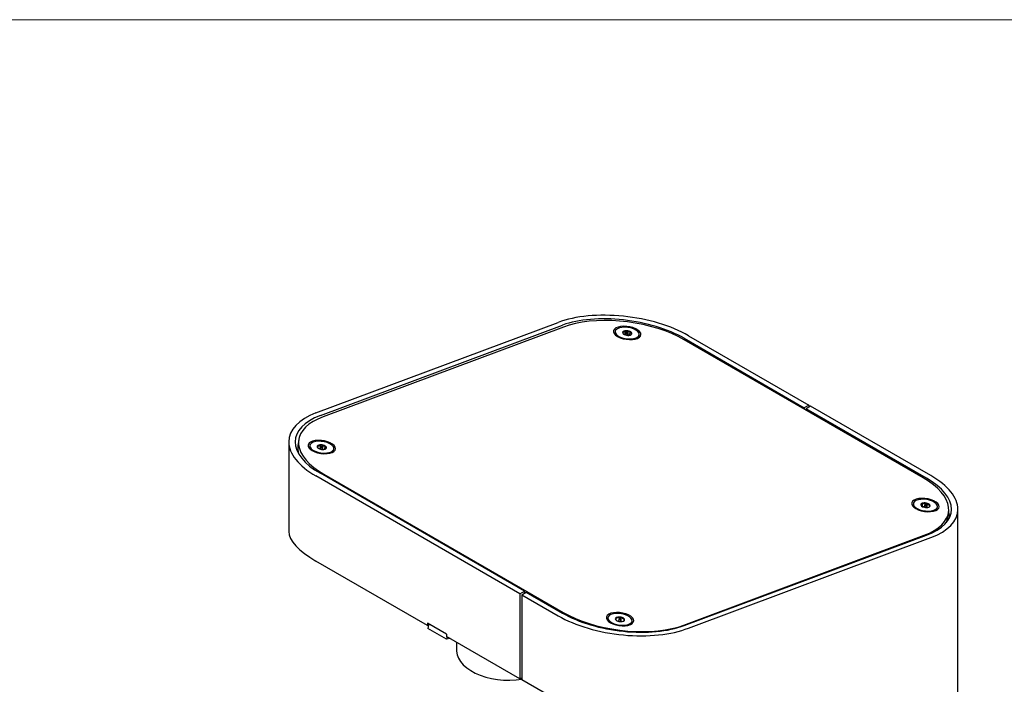
# Model space of a CAD drawing. Units: inches. Extents: x 0.2 to 10.8, y 0.2 to 8.2.
# Drawn here: x 7.5 to 8.7, y 7.4 to 8.2 of the extents above; entities that cross this region are included whole.
import ezdxf

# ---------------------------------------------------------------- set-up
doc = ezdxf.new("R2010")
doc.units = ezdxf.units.IN
doc.header["$MEASUREMENT"] = 0
doc.layers.add('BORDER', color=7, linetype='Continuous', lineweight=35)

msp = doc.modelspace()

# ---------------------------------------------------------------- linework, layer by layer
at = {"color": 7, "linetype": 'Continuous', "lineweight": 25}
for p, q in [((7.86358827, 7.72571629), (8.1508504, 7.83305805)), ((7.86889157, 7.72265476), (8.1561537, 7.82999652)), ((8.157138, 7.82764683), (7.87210741, 7.72113893)), ((8.21850001, 7.82245463), (8.21824676, 7.8206499)), ((8.23016317, 7.81874736), (8.23078094, 7.8231498)), ((8.23016317, 7.81874736), (8.22975097, 7.81854926)), ((8.23129691, 7.8185395), (8.23016317, 7.81874736)), ((8.23158857, 7.82061797), (8.23123039, 7.81806548)), ((8.23364811, 7.81772621), (8.23400629, 7.8202787)), ((8.23533059, 7.81779998), (8.2337004, 7.81809885)), ((8.23570924, 7.81785902), (8.23630944, 7.82213622)), ((8.2468416, 7.81663731), (8.24709485, 7.81844204)), ((8.5838432, 7.64877823), (8.30011661, 7.81257011)), ((8.30022671, 7.81424891), (8.44275292, 7.73197028)), ((8.30553001, 7.81731044), (8.44805622, 7.73503181)), ((8.44805622, 7.73503181), (8.44275292, 7.73197028)), ((8.44275292, 7.73197028), (8.44275292, 7.73022792)), ((8.45026593, 7.73375617), (8.44496263, 7.73069464)), ((8.58748884, 7.64841601), (8.44496263, 7.73069464)), ((8.44496263, 7.73069464), (8.44496263, 7.72895228)), ((8.44805622, 7.73503181), (8.44805622, 7.73248054)), ((8.59279214, 7.65147754), (8.45026593, 7.73375617)), ((7.83155307, 7.69144066), (7.83155307, 7.58522823)), ((7.84325736, 7.69371013), (7.84233645, 7.68714748)), ((7.85634709, 7.68712829), (7.85609384, 7.68532356)), ((7.86886332, 7.68344857), (7.8678454, 7.68312386)), ((7.86886332, 7.68344857), (7.8694811, 7.68785101)), ((7.86916583, 7.68336884), (7.86886332, 7.68344857)), ((7.86943565, 7.68529162), (7.86907747, 7.68273914)), ((7.87149518, 7.68239987), (7.87185336, 7.68495236)), ((7.87274028, 7.68242677), (7.87154323, 7.68274226)), ((7.87427708, 7.68270228), (7.87480276, 7.68644845)), ((7.88468867, 7.68131097), (7.88494192, 7.68311569)), ((7.84224582, 7.68159794), (7.84197033, 7.67963469)), ((8.10555137, 7.51140711), (7.86358827, 7.65108943)), ((8.11085467, 7.51446864), (7.86889157, 7.65415096)), ((7.8732018, 7.65304408), (8.1569284, 7.4892522)), ((8.5720534, 7.6183526), (8.57180016, 7.61654788)), ((8.58277561, 7.61468991), (8.58336959, 7.61892275)), ((8.58483536, 7.61433097), (8.58323546, 7.61447635)), ((8.58514196, 7.61651594), (8.58478378, 7.61396345)), ((8.5872015, 7.61362419), (8.58755968, 7.61617667)), ((8.58834323, 7.6140122), (8.58726964, 7.61410976)), ((8.58834323, 7.6140122), (8.58896101, 7.61841465)), ((8.58872895, 7.61367886), (8.58834323, 7.6140122)), ((8.60039499, 7.61253528), (8.60064824, 7.61434001)), ((8.61286673, 7.60154954), (8.61378764, 7.60811218)), ((8.62482733, 6.44587954), (8.62482733, 7.61144259)), ((8.29990701, 7.47417548), (8.5849376, 7.58068338)), ((8.30022671, 7.47365029), (8.58748884, 7.58099205)), ((8.30553001, 7.47058876), (8.59279214, 7.57793052)), ((7.99594982, 7.47369097), (7.86358827, 7.55010167)), ((8.10555137, 7.51140711), (8.11085467, 7.51446864)), ((8.10555137, 7.51140711), (8.10555137, 7.41041934)), ((8.10776108, 7.51013147), (8.11306438, 7.513193)), ((8.10776108, 7.51013147), (8.1508504, 7.48525653)), ((8.10776108, 7.51013147), (8.10776108, 7.4091437)), ((8.11085467, 7.51191736), (8.11085467, 7.51446864)), ((8.11306438, 7.513193), (8.1561537, 7.48831806)), ((8.01848885, 7.46348632), (7.99594982, 7.47649783)), ((7.99594982, 7.47649783), (7.99594982, 7.47369097)), ((7.99594982, 7.47369097), (7.99738144, 7.47451743)), ((7.99764811, 7.47551742), (7.9962619, 7.47031917)), ((7.99719209, 7.47380735), (7.99667175, 7.47410773)), ((8.20990048, 7.48302626), (8.20964723, 7.48122153)), ((8.21878943, 7.48092786), (8.21969327, 7.48000847)), ((8.21976608, 7.47987938), (8.22025117, 7.48333627)), ((8.22267977, 7.47898571), (8.22154688, 7.47896642)), ((8.22298904, 7.4811896), (8.22263086, 7.47863711)), ((8.22504858, 7.47829784), (8.22540676, 7.48085033)), ((8.22624348, 7.47832071), (8.22514246, 7.47896689)), ((8.22533261, 7.48109793), (8.22565963, 7.48342838)), ((8.23824206, 7.47720894), (8.23849531, 7.47901367)), ((8.01835899, 7.45756279), (7.9962619, 7.47031917)), ((8.01848885, 7.46348632), (8.01848885, 7.46067946)), ((8.10555137, 7.41041934), (8.01848885, 7.46067946)), ((8.01909655, 7.46032864), (8.01835899, 7.45756279)), ((8.02270564, 7.45824516), (8.01835899, 7.45756279)), ((8.03019481, 7.45392176), (8.03019481, 7.44488631)), ((8.10555137, 7.41041934), (8.10776108, 7.41169498)), ((8.10776108, 7.40997723), (8.1062733, 7.4108361)), ((8.1508504, 7.38426877), (8.10776108, 7.4091437))]:
    msp.add_line(p, q, dxfattribs=at)
at = {"color": 7, "linetype": 'Continuous', "lineweight": 25, "flags": 128}
for points in [[(8.30011661, 7.81257011), (8.29316729, 7.81629408), (8.28567201, 7.81976011), (8.27769471, 7.82293863), (8.26930346, 7.82580253), (8.26056984, 7.82832737), (8.25156836, 7.8304916), (8.24237583, 7.83227677), (8.23307067, 7.83366764), (8.22373227, 7.83465235), (8.2144403, 7.8352225), (8.20527404, 7.83537322), (8.19631168, 7.83510322), (8.18762971, 7.83441482), (8.17930217, 7.83331387), (8.17140013, 7.83180978), (8.163991, 7.82991538), (8.157138, 7.82764683)], [(8.22139755, 7.81635624), (8.22438087, 7.81492686), (8.22781927, 7.81380468), (8.23152738, 7.81305021), (8.23530531, 7.81270411), (8.23894937, 7.81278505), (8.24226311, 7.81328867), (8.2450679, 7.8141878), (8.24721253, 7.81543398), (8.24858137, 7.81696003), (8.24910063, 7.81868368), (8.24874233, 7.82051201), (8.24752577, 7.82234644), (8.24551654, 7.82408809), (8.24282296, 7.82564306), (8.23959024, 7.82692752), (8.23599265, 7.82787224), (8.23222415, 7.82842627), (8.2284879, 7.82855975), (8.22498531, 7.82826548), (8.22190522, 7.82755933), (8.21941366, 7.82647937), (8.21764497, 7.82508382), (8.21669449, 7.82344791), (8.21661346, 7.82165983), (8.21740626, 7.81981599), (8.21903013, 7.81801577), (8.22139755, 7.81635624)], [(8.22380435, 7.81612623), (8.2268609, 7.81489613), (8.23029046, 7.8140149), (8.23387755, 7.8135379), (8.23739677, 7.81349511), (8.24062699, 7.81388921), (8.24336526, 7.81469545), (8.24543951, 7.81586317), (8.24671941, 7.81731898), (8.24712454, 7.81897143), (8.24662945, 7.82071668), (8.24526524, 7.82244506), (8.24311763, 7.82404798), (8.24032157, 7.82542473), (8.23705274, 7.82648879), (8.23351653, 7.8271733), (8.22993514, 7.82743526), (8.22653359, 7.82725821), (8.22352563, 7.82665327), (8.22110025, 7.82565844), (8.21940984, 7.82433625), (8.21856063, 7.82276977), (8.21860597, 7.82105742), (8.21954301, 7.8193068), (8.22131287, 7.81762791), (8.22380435, 7.81612623)], [(8.21824676, 7.8206499), (8.21835272, 7.81925269), (8.21879651, 7.81822383)], [(8.23203706, 7.8200829), (8.23245586, 7.819933), (8.23292666, 7.81986156), (8.23337778, 7.81987946), (8.23374056, 7.81998395), (8.23395975, 7.82015915), (8.23400199, 7.82037837), (8.23386084, 7.82060824), (8.23355781, 7.82081377), (8.23313901, 7.82096367), (8.23266821, 7.82103511), (8.23221708, 7.82101721), (8.23185431, 7.82091272), (8.23163512, 7.82073752), (8.23159288, 7.8205183), (8.23173402, 7.82028843), (8.23203706, 7.8200829)], [(8.24564536, 7.81445625), (8.24646616, 7.81551426), (8.2468416, 7.81663731)], [(7.87210741, 7.72113893), (7.86586899, 7.71851559), (7.86029839, 7.71555983), (7.85544313, 7.71229687), (7.85134463, 7.70875456), (7.84803786, 7.70496311), (7.84555103, 7.70095487), (7.84390537, 7.69676404), (7.8431149, 7.69242637), (7.84318638, 7.68797887), (7.8441192, 7.68345949), (7.84590538, 7.67890678), (7.84852971, 7.67435958), (7.85196978, 7.66985669), (7.85619625, 7.66543653), (7.86117306, 7.66113681), (7.86685774, 7.65699421), (7.8732018, 7.65304408)], [(7.85924462, 7.6810299), (7.86222794, 7.67960052), (7.86566634, 7.67847834), (7.86937446, 7.67772387), (7.87315238, 7.67737777), (7.87679644, 7.67745871), (7.88011019, 7.67796232), (7.88291498, 7.67886145), (7.8850596, 7.68010764), (7.88642844, 7.68163369), (7.88694771, 7.68335734), (7.8865894, 7.68518566), (7.88537284, 7.68702009), (7.88336361, 7.68876174), (7.88067003, 7.69031671), (7.87743731, 7.69160118), (7.87383973, 7.69254589), (7.87007123, 7.69309992), (7.86633497, 7.6932334), (7.86283238, 7.69293914), (7.85975229, 7.69223299), (7.85726074, 7.69115303), (7.85549204, 7.68975748), (7.85454156, 7.68812157), (7.85446054, 7.68633349), (7.85525333, 7.68448964), (7.8568772, 7.68268943), (7.85924462, 7.6810299)], [(7.8599966, 7.68172539), (7.86271545, 7.68031306), (7.86593251, 7.6792029), (7.86944564, 7.67846466), (7.8730341, 7.67814473), (7.87647241, 7.6782632), (7.87954454, 7.67881263), (7.88205744, 7.6797585), (7.88385323, 7.68104138), (7.88481906, 7.68258067), (7.88489425, 7.68427963), (7.88407408, 7.68603152), (7.88241008, 7.68772626), (7.88000681, 7.68925737), (7.87701527, 7.69052863), (7.87362343, 7.69146018), (7.87004441, 7.69199347), (7.8665031, 7.692095), (7.86322201, 7.6917584), (7.8604073, 7.6910048), (7.85823583, 7.68988157), (7.85684405, 7.68845927), (7.8563194, 7.68682728), (7.85669484, 7.68508814), (7.8579468, 7.68335113), (7.8599966, 7.68172539)], [(7.86974422, 7.6848348), (7.87012296, 7.68465903), (7.87058111, 7.68455374), (7.87104891, 7.68453495), (7.87145514, 7.68460554), (7.87173796, 7.68475476), (7.87185431, 7.68495988), (7.87178648, 7.68518968), (7.87154479, 7.68540918), (7.87116605, 7.68558495), (7.8707079, 7.68569025), (7.8702401, 7.68570903), (7.86983387, 7.68563844), (7.86955105, 7.68548923), (7.8694347, 7.6852841), (7.86950253, 7.6850543), (7.86974422, 7.6848348)], [(7.8425014, 7.67980065), (7.84259344, 7.67878564), (7.84265076, 7.67831517)], [(8.5849376, 7.58068338), (8.59117602, 7.58330672), (8.59674662, 7.58626248), (8.60160188, 7.58952544), (8.60570038, 7.59306775), (8.60900715, 7.5968592), (8.61149397, 7.60086744), (8.61313964, 7.60505827), (8.6139301, 7.60939594), (8.61385862, 7.61384344), (8.61292581, 7.61836282), (8.61113962, 7.62291553), (8.6085153, 7.62746273), (8.60507523, 7.63196561), (8.60084876, 7.63638577), (8.59587195, 7.6406855), (8.59018727, 7.6448281), (8.5838432, 7.64877823)], [(8.57495094, 7.61225421), (8.57793426, 7.61082483), (8.58137266, 7.60970266), (8.58508077, 7.60894818), (8.5888587, 7.60860209), (8.59250276, 7.60868303), (8.59581651, 7.60918664), (8.59862129, 7.61008577), (8.60076592, 7.61133195), (8.60213476, 7.61285801), (8.60265402, 7.61458165), (8.60229572, 7.61640998), (8.60107916, 7.61824441), (8.59906993, 7.61998606), (8.59637635, 7.62154103), (8.59314363, 7.6228255), (8.58954604, 7.62377021), (8.58577754, 7.62432424), (8.58204129, 7.62445772), (8.5785387, 7.62416345), (8.57545861, 7.62345731), (8.57296705, 7.62237735), (8.57119836, 7.62098179), (8.57024788, 7.61934588), (8.57016685, 7.61755781), (8.57095965, 7.61571396), (8.57258352, 7.61391375), (8.57495094, 7.61225421)], [(8.57180016, 7.61654788), (8.57181536, 7.61555396), (8.5723499, 7.61412181)], [(8.57966702, 7.61104998), (8.58302885, 7.61008231), (8.58659942, 7.60950822), (8.59015436, 7.60936379), (8.59347032, 7.60965811), (8.59633893, 7.61037266), (8.59857995, 7.61146256), (8.60005257, 7.61285933), (8.60066426, 7.6144752), (8.60037658, 7.61620863), (8.59920762, 7.61795071), (8.59723081, 7.61959199), (8.59457037, 7.62102932), (8.59139347, 7.62217241), (8.58789973, 7.62294942), (8.58430865, 7.62331153), (8.5808459, 7.62323599), (8.57772904, 7.62272755), (8.57515392, 7.62181815), (8.57328234, 7.62056493), (8.5722319, 7.61904664), (8.57206861, 7.61735868), (8.57280272, 7.61560711), (8.57438811, 7.61390199), (8.57672515, 7.61235045), (8.57966702, 7.61104998)], [(8.5857857, 7.6158985), (8.5862388, 7.61578504), (8.58670895, 7.61575702), (8.58712457, 7.61581872), (8.58742241, 7.61596074), (8.5875571, 7.61616146), (8.58750815, 7.61639032), (8.587283, 7.61661248), (8.58691595, 7.61679412), (8.58646285, 7.61690758), (8.5859927, 7.61693559), (8.58557707, 7.61687389), (8.58527924, 7.61673187), (8.58514455, 7.61653116), (8.5851935, 7.6163023), (8.58541864, 7.61608014), (8.5857857, 7.6158985)], [(8.59919875, 7.61035422), (8.59979932, 7.6110546), (8.60039499, 7.61253528)], [(8.61135301, 7.59600907), (8.61221873, 7.59849562), (8.61286673, 7.60154954)], [(8.61492275, 7.60140814), (8.61477895, 7.60450341), (8.61388488, 7.60890887)], [(8.1569284, 7.4892522), (8.16387772, 7.48552823), (8.171373, 7.4820622), (8.17935029, 7.47888368), (8.18774155, 7.47601978), (8.19647517, 7.47349494), (8.20547664, 7.47133071), (8.21466918, 7.46954554), (8.22397434, 7.46815467), (8.23331274, 7.46716996), (8.24260471, 7.46659981), (8.25177097, 7.46644909), (8.26073332, 7.46671909), (8.2694153, 7.46740749), (8.27774283, 7.46850844), (8.28564487, 7.47001253), (8.293054, 7.47190693), (8.29990701, 7.47417548)], [(8.21279801, 7.47692787), (8.21578133, 7.47549849), (8.21921973, 7.47437631), (8.22292785, 7.47362184), (8.22670577, 7.47327574), (8.23034983, 7.47335668), (8.23366358, 7.47386029), (8.23646837, 7.47475943), (8.23861299, 7.47600561), (8.23998183, 7.47753166), (8.2405011, 7.47925531), (8.24014279, 7.48108363), (8.23892623, 7.48291807), (8.236917, 7.48465971), (8.23422342, 7.48621469), (8.2309907, 7.48749915), (8.22739312, 7.48844386), (8.22362462, 7.48899789), (8.21988836, 7.48913137), (8.21638577, 7.48883711), (8.21330568, 7.48813096), (8.21081413, 7.487051), (8.20904543, 7.48565545), (8.20809495, 7.48401954), (8.20801393, 7.48223146), (8.20880672, 7.48038761), (8.2104306, 7.4785874), (8.21279801, 7.47692787)], [(8.22045488, 7.47485282), (8.22401203, 7.47422882), (8.22758086, 7.47403152), (8.23093713, 7.47427334), (8.23386994, 7.47493907), (8.23619503, 7.47598689), (8.23776629, 7.47735095), (8.238485, 7.47894555), (8.238306, 7.48067049), (8.23724053, 7.4824174), (8.23535555, 7.48407649), (8.23276949, 7.48554353), (8.22964485, 7.48672635), (8.22617795, 7.4875506), (8.22258664, 7.48796452), (8.21909657, 7.48794208), (8.21592704, 7.4874847), (8.21327719, 7.48662111), (8.21131354, 7.48540559), (8.21015945, 7.4839145), (8.20988745, 7.48224154), (8.21051463, 7.48049182), (8.21200158, 7.47877528), (8.21425487, 7.47719979), (8.21713291, 7.47586433), (8.22045488, 7.47485282)], [(8.20964723, 7.48122153), (8.2096342, 7.48043681), (8.21019697, 7.47879546)], [(8.22388142, 7.48049853), (8.22435302, 7.48043182), (8.224801, 7.48045466), (8.22515717, 7.48056356), (8.22536729, 7.48074194), (8.22539939, 7.48096265), (8.22524857, 7.48119208), (8.22493779, 7.48139531), (8.22451437, 7.4815414), (8.22404277, 7.4816081), (8.22359479, 7.48158527), (8.22323862, 7.48147637), (8.2230285, 7.48129799), (8.2229964, 7.48107728), (8.22314722, 7.48084784), (8.223458, 7.48064461), (8.22388142, 7.48049853)], [(8.03019481, 7.44488631), (8.03025656, 7.44328283), (8.03102332, 7.43903094), (8.03265582, 7.43486126), (8.03513114, 7.4308323), (8.03841452, 7.42700063), (8.04245988, 7.42342004), (8.04721042, 7.42014079), (8.05259947, 7.41720891), (8.05855137, 7.41466556), (8.06498256, 7.41254644), (8.07180278, 7.4108813), (8.07891627, 7.40969352), (8.08622319, 7.40899977), (8.09362095, 7.40880979), (8.10100571, 7.40912624), (8.10790994, 7.40989129)]]:
    msp.add_lwpolyline(points, dxfattribs=at)
at = {"color": 7, "linetype": 'Continuous', "lineweight": 25}
for centre, radius, start, end in [((8.23046298, 7.8193137), 0.00384926, 85.26177287, 146.07638982), ((8.23158973, 7.8119771), 0.01120193, 65.08138113, 94.14038645), ((8.22990143, 7.8213236), 0.00263613, 176.99220519, 256.48623534), ((8.23400514, 7.82891957), 0.01120193, 245.08138113, 274.14038645), ((8.23513189, 7.82158297), 0.00384926, 265.26177287, 326.07638982), ((8.23569344, 7.81957307), 0.00263613, 356.99220519, 76.48623534), ((7.86563276, 7.68396826), 0.02351224, 172.228908, 195.28157542), ((7.85986637, 7.68490309), 0.00379589, 173.64035393, 211.8948225), ((7.86708613, 7.68566377), 0.00196218, 153.9798331, 252.19826258), ((7.86886888, 7.68258921), 0.0052973, 83.36342885, 132.02119832), ((7.87173289, 7.6929054), 0.0105127, 240.06110823, 270.40892821), ((7.86955613, 7.67733858), 0.0105127, 60.06110823, 90.40892821), ((7.87242013, 7.68765478), 0.0052973, 263.36342885, 312.02119832), ((7.87420288, 7.68458021), 0.00196218, 333.9798331, 72.19826258), ((7.88087937, 7.68198167), 0.0038679, 312.49886611, 350.01429263), ((8.583271, 7.616366), 0.00255864, 87.79177631, 168.9956381), ((8.58450305, 7.6181732), 0.00396915, 199.4061098, 258.92550827), ((8.58518736, 7.60790694), 0.01116478, 70.24520815, 99.37022945), ((8.58751428, 7.62478567), 0.01116478, 250.24520814, 279.37022945), ((8.58819859, 7.61451941), 0.00396915, 19.4061098, 78.92550827), ((8.58943065, 7.61632661), 0.00255864, 267.79177631, 348.9956381), ((8.223119, 7.47377597), 0.00998117, 75.25350221, 106.69779003), ((8.22042647, 7.48158208), 0.00176293, 95.70681508, 201.7836295), ((8.223612, 7.48462443), 0.00607633, 217.47068059, 261.71249987), ((8.2252768, 7.48826396), 0.00998117, 255.25350221, 286.69779003), ((8.22478379, 7.4774155), 0.00607633, 37.47068059, 81.71249987), ((8.22796932, 7.48045784), 0.00176293, 275.70681508, 21.7836295), ((8.23455698, 7.47781151), 0.00373403, 311.79978825, 350.71337056)]:
    msp.add_arc(centre, radius, start, end, dxfattribs=at)
for centre, major_axis, ratio, start_param, end_param in [((8.2281902, 7.78841074), (0.10916882, -0.01430598), 0.4692197292, 0.8468095467, 2.4176058735), ((8.2281902, 7.78841074), (0.10166542, -0.0141689), 0.4609627043, 0.8495534261, 2.4203497529), ((7.94092807, 7.68106897), (0.10918682, -0.01344797), 0.4768911193, 2.4148632508, 3.9856595776), ((7.94092807, 7.68106897), (0.10168296, -0.013325), 0.4692197292, 2.4176058735, 3.9884022003), ((8.51545233, 7.62257784), (0.10166542, -0.0141689), 0.4609627043, 5.5619424065, 7.1327387333), ((8.51545233, 7.62257784), (0.10916882, -0.01430598), 0.4692197292, 5.5591985271, 7.1299948539), ((7.94092807, 7.56224311), (0.10898896, -0.02627481), 0.3494348041, 3.2256351826, 4.011033346), ((8.2281902, 7.51523607), (0.10918682, -0.01344797), 0.4768911193, 3.9856595776, 5.5564559044), ((8.2281902, 7.51523607), (0.10168296, -0.013325), 0.4692197292, 3.9884022003, 5.5591985271)]:
    msp.add_ellipse(centre, major_axis=major_axis, ratio=ratio, start_param=start_param, end_param=end_param, dxfattribs=at)
for points, knots in [([(8.23078094, 7.8231498), (8.23056156, 7.82292204), (8.22994763, 7.82228464), (8.22886662, 7.82150322), (8.22791169, 7.82133475), (8.22742026, 7.82143198), (8.22726893, 7.82146192)], [0, 0, 0, 0, 0.181801219, 0.5087615009, 0.8487354858, 1, 1, 1, 1]), ([(8.23630944, 7.82213622), (8.23547692, 7.82198869), (8.23405241, 7.82173627), (8.23211503, 7.82231976), (8.23119069, 7.82289487), (8.23078094, 7.8231498)], [0, 0, 0, 0, 0.439122093, 0.7513713642, 1, 1, 1, 1]), ([(8.22726893, 7.82146192), (8.22751309, 7.8207483), (8.22784928, 7.81976568), (8.22829535, 7.8193709), (8.22841747, 7.81926282)], [0, 0, 0, 0, 0.7262453274, 1, 1, 1, 1]), ([(8.23832594, 7.81943475), (8.23799619, 7.81952886), (8.23743198, 7.8196899), (8.23674516, 7.82087442), (8.23644327, 7.82174868), (8.23630944, 7.82213622)], [0, 0, 0, 0, 0.439122093, 0.7513713642, 1, 1, 1, 1]), ([(8.23664772, 7.81805737), (8.23698852, 7.81826826), (8.23755658, 7.81861979), (8.23810609, 7.81920188), (8.23832594, 7.81943475)], [0, 0, 0, 0, 0.59993010536, 1, 1, 1, 1]), ([(7.8694811, 7.68785101), (7.86922473, 7.68764393), (7.86850731, 7.68706441), (7.86723463, 7.68639019), (7.86609595, 7.68632449), (7.86550485, 7.68647745), (7.86532284, 7.68652456)], [0, 0, 0, 0, 0.181801219, 0.5087615009, 0.8487354858, 1, 1, 1, 1]), ([(7.86532284, 7.68652456), (7.86544769, 7.68582634), (7.86565926, 7.68464314), (7.86599406, 7.68418299), (7.86613129, 7.68399438)], [0, 0, 0, 0, 0.5901097939, 1, 1, 1, 1]), ([(7.87480276, 7.68644845), (7.87399985, 7.68635661), (7.87262601, 7.68619947), (7.87076227, 7.68692147), (7.86987459, 7.68756552), (7.8694811, 7.68785101)], [0, 0, 0, 0, 0.43912209298, 0.75137136424, 1, 1, 1, 1]), ([(7.87460074, 7.68281715), (7.87479878, 7.68290837), (7.87526438, 7.68312283), (7.87571007, 7.68350171), (7.87596617, 7.68371942)], [0, 0, 0, 0, 0.4253618912, 1, 1, 1, 1]), ([(7.87596617, 7.68371942), (7.87575856, 7.68381748), (7.87540331, 7.68398526), (7.87502027, 7.6851796), (7.87486957, 7.68605874), (7.87480276, 7.68644845)], [0, 0, 0, 0, 0.439122093, 0.7513713642, 1, 1, 1, 1]), ([(8.58336959, 7.61892275), (8.58320181, 7.61867321), (8.5827323, 7.61797489), (8.58191876, 7.61708063), (8.58122027, 7.61680398), (8.58086791, 7.61684253), (8.5807594, 7.61685441)], [0, 0, 0, 0, 0.181801219, 0.5087615009, 0.8487354858, 1, 1, 1, 1]), ([(8.5807594, 7.61685441), (8.58113439, 7.61612062), (8.5815118, 7.6153821), (8.58197759, 7.61507428), (8.58198057, 7.61507231)], [0, 0, 0, 0, 0.99358574024, 1, 1, 1, 1]), ([(8.58896101, 7.61841465), (8.58811948, 7.61819476), (8.58667956, 7.61781851), (8.58471977, 7.61822201), (8.58378428, 7.61870752), (8.58336959, 7.61892275)], [0, 0, 0, 0, 0.439122093, 0.7513713642, 1, 1, 1, 1]), ([(8.59194224, 7.61583821), (8.59147439, 7.61591442), (8.59067385, 7.61604483), (8.58964351, 7.61718483), (8.58917063, 7.61803693), (8.58896101, 7.61841465)], [0, 0, 0, 0, 0.439122093, 0.7513713642, 1, 1, 1, 1]), ([(8.59024539, 7.61400533), (8.59033566, 7.61403672), (8.59069614, 7.61416207), (8.59130788, 7.61490408), (8.59177524, 7.61559228), (8.59194224, 7.61583821)], [0, 0, 0, 0, 0.1767659492, 0.7058249225, 1, 1, 1, 1]), ([(8.22025117, 7.48333627), (8.22014911, 7.48306727), (8.21986352, 7.48231449), (8.21939058, 7.48131937), (8.21901865, 7.48094602), (8.2188434, 7.48093213), (8.21878943, 7.48092786)], [0, 0, 0, 0, 0.181801219, 0.5087615009, 0.8487354858, 1, 1, 1, 1]), ([(8.22565963, 7.48342838), (8.2248443, 7.48312256), (8.22344919, 7.48259929), (8.22155455, 7.48278907), (8.22065148, 7.48316821), (8.22025117, 7.48333627)], [0, 0, 0, 0, 0.439122093, 0.7513713642, 1, 1, 1, 1]), ([(8.22960636, 7.48111207), (8.22900028, 7.48115104), (8.22796324, 7.48121773), (8.2265891, 7.4822651), (8.22594511, 7.48307109), (8.22565963, 7.48342838)], [0, 0, 0, 0, 0.439122093, 0.7513713642, 1, 1, 1, 1]), ([(8.22835036, 7.47877832), (8.228483, 7.47888283), (8.22875516, 7.47909728), (8.22921959, 7.48009441), (8.22950454, 7.48084415), (8.22960636, 7.48111207)], [0, 0, 0, 0, 0.3792532248, 0.7781818785, 1, 1, 1, 1])]:
    msp.add_open_spline(points, degree=3, knots=knots, dxfattribs=at)
at = {"layer": 'BORDER', "lineweight": 18}
msp.add_line((0.329927, 8.19207317), (10.629927, 8.19207317), dxfattribs=at)

doc.saveas('drawing.dxf')
